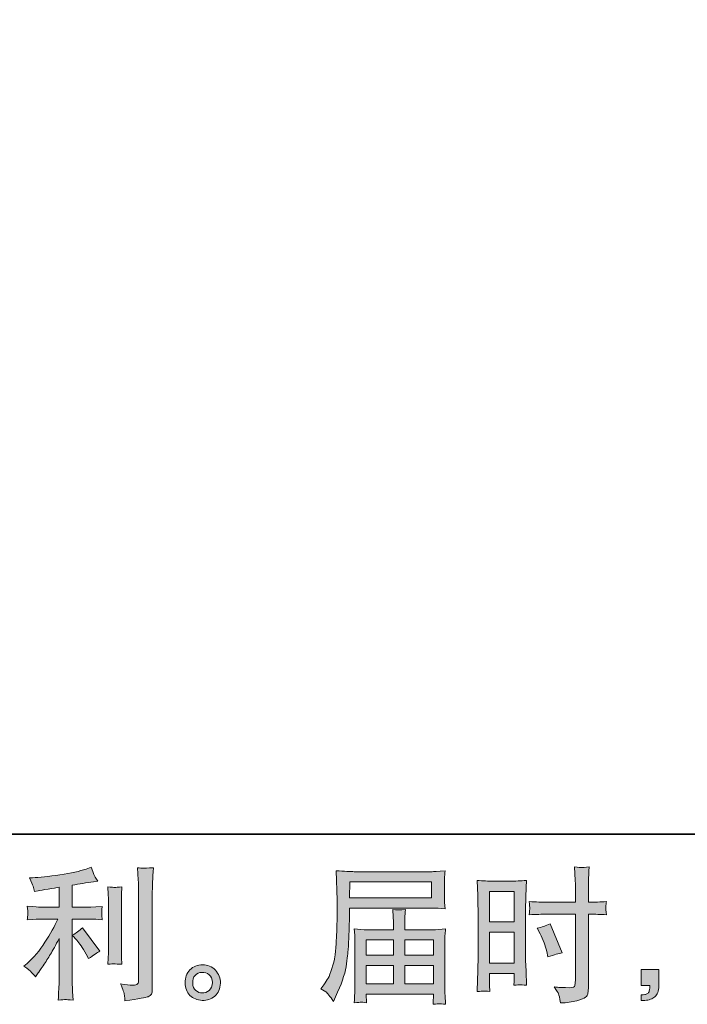
# Model space of a CAD drawing. Units: inches. Extents: x -823 to 345, y -798 to 33.
# Drawn here: x -185 to -52, y -798 to -601 of the extents above; entities that cross this region are included whole.
import ezdxf

# ---------------------------------------------------------------- set-up
doc = ezdxf.new("R2010")
doc.units = ezdxf.units.IN
doc.header["$MEASUREMENT"] = 0
doc.layers.add('图层 1', color=7, linetype='Continuous')

msp = doc.modelspace()

# ---------------------------------------------------------------- hatches: boundary and pattern name
at = {"layer": '图层 1'}
h = msp.add_hatch(color=7, dxfattribs=at)
h.dxf.hatch_style = 2
edge = h.paths.add_edge_path()
edge.add_spline(control_points=[(-173.89, -785.45), (-173.38, -786.03), (-172.77, -786.95), (-172.05, -788.21), (-172.05, -788.21), (-171.53, -789.14), (-171.53, -789.14), (-170.54, -788.41), (-169.8, -787.91), (-169.29, -787.66), (-169.29, -787.66), (-172.78, -782.95), (-172.78, -782.95), (-173.38, -783.57), (-174.05, -784.06), (-174.79, -784.43), (-174.79, -784.43), (-173.89, -785.45), (-173.89, -785.45)], knot_values=[0, 0, 0, 0, 1, 1, 1, 2, 2, 2, 3, 3, 3, 4, 4, 4, 5, 5, 5, 6, 6, 6, 6], degree=3, periodic=0)
edge = h.paths.add_edge_path()
edge.add_spline(control_points=[(-182.93, -791.88), (-182.7, -792.14), (-182.45, -792.44), (-182.18, -792.79), (-182.18, -792.79), (-181.6, -792), (-181.6, -792), (-181.5, -791.86), (-181.18, -791.39), (-180.64, -790.58), (-180.1, -789.76), (-179.6, -788.99), (-179.16, -788.25), (-178.71, -787.51), (-178.13, -786.47), (-177.41, -785.11), (-177.41, -785.11), (-177.41, -793.66), (-177.41, -793.66), (-177.41, -794.03), (-177.44, -794.56), (-177.49, -795.26), (-177.54, -795.95), (-177.57, -796.68), (-177.59, -797.44), (-176.82, -797.36), (-176.35, -797.32), (-176.17, -797.33), (-176.01, -797.34), (-175.49, -797.38), (-174.64, -797.44), (-174.64, -797.44), (-174.73, -795.72), (-174.73, -795.72), (-174.81, -794.5), (-174.84, -793.81), (-174.82, -793.66), (-174.82, -793.66), (-174.82, -781.21), (-174.82, -781.21), (-174.82, -781.21), (-171.1, -781.21), (-171.1, -781.21), (-170.51, -781.21), (-169.75, -781.26), (-168.8, -781.36), (-168.8, -781.36), (-168.89, -780.41), (-168.89, -780.41), (-168.89, -780.41), (-168.89, -779.98), (-168.89, -779.98), (-168.91, -779.65), (-168.91, -779.44), (-168.91, -779.33), (-168.9, -779.24), (-168.86, -779.01), (-168.8, -778.67), (-168.8, -778.67), (-170.11, -778.75), (-170.11, -778.75), (-170.11, -778.75), (-171.07, -778.81), (-171.07, -778.81), (-171.07, -778.81), (-174.82, -778.81), (-174.82, -778.81), (-174.82, -778.81), (-174.82, -774.45), (-174.82, -774.45), (-173.36, -774.18), (-171.94, -773.95), (-170.54, -773.75), (-170.54, -773.75), (-169.7, -773.64), (-169.7, -773.64), (-169.7, -773.64), (-170.22, -772.85), (-170.22, -772.85), (-170.26, -772.81), (-170.53, -772.14), (-171.04, -770.85), (-171.04, -770.85), (-172.05, -771.19), (-172.05, -771.19), (-173.26, -771.62), (-175, -772), (-177.28, -772.34), (-179.57, -772.68), (-181.4, -772.88), (-182.79, -772.94), (-182.79, -772.94), (-183.37, -772.97), (-183.37, -772.97), (-182.99, -773.78), (-182.74, -774.34), (-182.64, -774.65), (-182.53, -774.96), (-182.42, -775.31), (-182.33, -775.7), (-182.33, -775.7), (-181.63, -775.56), (-181.63, -775.56), (-181.24, -775.48), (-180.57, -775.36), (-179.61, -775.21), (-178.65, -775.05), (-177.92, -774.93), (-177.41, -774.83), (-177.41, -774.83), (-177.41, -778.81), (-177.41, -778.81), (-177.41, -778.81), (-181.34, -778.81), (-181.34, -778.81), (-181.45, -778.81), (-182.28, -778.75), (-183.81, -778.64), (-183.81, -778.64), (-183.72, -779.53), (-183.72, -779.53), (-183.72, -779.55), (-183.72, -779.69), (-183.72, -779.96), (-183.72, -779.96), (-183.72, -780.52), (-183.72, -780.52), (-183.74, -780.73), (-183.77, -781.02), (-183.81, -781.39), (-182.28, -781.27), (-181.45, -781.21), (-181.34, -781.21), (-181.34, -781.21), (-177.68, -781.21), (-177.68, -781.21), (-178.35, -782.65), (-179.23, -784.2), (-180.28, -785.87), (-181.34, -787.53), (-182.52, -788.94), (-183.84, -790.08), (-183.84, -790.08), (-184.48, -790.63), (-184.48, -790.63), (-183.66, -791.22), (-183.15, -791.63), (-182.93, -791.88)], knot_values=[0, 0, 0, 0, 1, 1, 1, 2, 2, 2, 3, 3, 3, 4, 4, 4, 5, 5, 5, 6, 6, 6, 7, 7, 7, 8, 8, 8, 9, 9, 9, 10, 10, 10, 11, 11, 11, 12, 12, 12, 13, 13, 13, 14, 14, 14, 15, 15, 15, 16, 16, 16, 17, 17, 17, 18, 18, 18, 19, 19, 19, 20, 20, 20, 21, 21, 21, 22, 22, 22, 23, 23, 23, 24, 24, 24, 25, 25, 25, 26, 26, 26, 27, 27, 27, 28, 28, 28, 29, 29, 29, 30, 30, 30, 31, 31, 31, 32, 32, 32, 33, 33, 33, 34, 34, 34, 35, 35, 35, 36, 36, 36, 37, 37, 37, 38, 38, 38, 39, 39, 39, 40, 40, 40, 41, 41, 41, 42, 42, 42, 43, 43, 43, 44, 44, 44, 45, 45, 45, 46, 46, 46, 47, 47, 47, 48, 48, 48, 49, 49, 49, 49], degree=3, periodic=0)
edge = h.paths.add_edge_path()
edge.add_spline(control_points=[(-164.85, -790.25), (-164.85, -790.25), (-164.94, -788.88), (-164.94, -788.88), (-164.96, -788.63), (-164.97, -788.25), (-164.97, -787.75), (-164.97, -787.75), (-164.97, -777.6), (-164.97, -777.6), (-164.97, -777.29), (-164.97, -776.92), (-164.96, -776.5), (-164.95, -776.09), (-164.91, -775.51), (-164.85, -774.75), (-165.61, -774.85), (-166.09, -774.89), (-166.27, -774.88), (-166.45, -774.87), (-166.94, -774.83), (-167.71, -774.75), (-167.71, -774.75), (-167.6, -776.32), (-167.6, -776.32), (-167.58, -776.55), (-167.57, -776.98), (-167.57, -777.6), (-167.57, -777.6), (-167.57, -787.83), (-167.57, -787.83), (-167.57, -788.2), (-167.58, -788.54), (-167.6, -788.86), (-167.62, -789.18), (-167.66, -789.65), (-167.71, -790.25), (-167.13, -790.19), (-166.18, -790.19), (-164.85, -790.25)], knot_values=[0, 0, 0, 0, 1, 1, 1, 2, 2, 2, 3, 3, 3, 4, 4, 4, 5, 5, 5, 6, 6, 6, 7, 7, 7, 8, 8, 8, 9, 9, 9, 10, 10, 10, 11, 11, 11, 12, 12, 12, 13, 13, 13, 13], degree=3, periodic=0)
edge = h.paths.add_edge_path()
edge.add_spline(control_points=[(-164.36, -796.45), (-164.31, -796.83), (-164.27, -797.2), (-164.25, -797.57), (-161.5, -797.17), (-159.96, -796.89), (-159.63, -796.76), (-159.31, -796.62), (-159.09, -796.45), (-158.96, -796.24), (-158.84, -796.02), (-158.77, -795.72), (-158.77, -795.33), (-158.77, -795.33), (-158.77, -775.65), (-158.77, -775.65), (-158.77, -775.15), (-158.75, -774.51), (-158.71, -773.73), (-158.67, -772.96), (-158.61, -772.03), (-158.54, -770.94), (-159.69, -771), (-160.39, -771.02), (-160.63, -771.01), (-160.87, -771), (-161.24, -770.98), (-161.72, -770.94), (-161.72, -770.94), (-161.58, -773.38), (-161.58, -773.38), (-161.54, -773.99), (-161.52, -774.76), (-161.52, -775.71), (-161.52, -775.71), (-161.52, -793.47), (-161.52, -793.47), (-161.52, -793.8), (-161.59, -794.05), (-161.72, -794.21), (-161.86, -794.37), (-162.18, -794.46), (-162.68, -794.46), (-163.3, -794.48), (-164.12, -794.39), (-165.13, -794.2), (-164.66, -795.32), (-164.41, -796.07), (-164.36, -796.45)], knot_values=[0, 0, 0, 0, 1, 1, 1, 2, 2, 2, 3, 3, 3, 4, 4, 4, 5, 5, 5, 6, 6, 6, 7, 7, 7, 8, 8, 8, 9, 9, 9, 10, 10, 10, 11, 11, 11, 12, 12, 12, 13, 13, 13, 14, 14, 14, 15, 15, 15, 16, 16, 16, 16], degree=3, periodic=0)
h = msp.add_hatch(color=7, dxfattribs=at)
h.dxf.hatch_style = 2
h.paths.add_polyline_path([(-91.27, -775.66), (-86.31, -775.66), (-86.31, -781.79), (-91.27, -781.79)])
edge = h.paths.add_edge_path()
edge.add_spline(control_points=[(-92.5, -795.63), (-92.35, -795.62), (-91.91, -795.65), (-91.21, -795.73), (-91.21, -795.73), (-91.27, -794.48), (-91.27, -794.48), (-91.27, -794.48), (-91.27, -793.2), (-91.27, -793.2), (-91.27, -793.2), (-91.27, -792.1), (-91.27, -792.1), (-91.27, -792.1), (-86.31, -792.1), (-86.31, -792.1), (-86.31, -792.1), (-86.31, -792.74), (-86.31, -792.74), (-86.31, -793.26), (-86.32, -793.58), (-86.33, -793.7), (-86.34, -793.81), (-86.35, -794.07), (-86.37, -794.48), (-85.73, -794.4), (-85.33, -794.37), (-85.15, -794.37), (-84.98, -794.38), (-84.54, -794.42), (-83.85, -794.48), (-83.85, -794.48), (-83.93, -791.66), (-83.93, -791.66), (-83.93, -791.66), (-84.02, -789.44), (-84.02, -789.44), (-84.02, -789.44), (-84.02, -778.66), (-84.02, -778.66), (-84.02, -778.2), (-84.01, -777.55), (-83.98, -776.73), (-83.95, -775.89), (-83.9, -774.81), (-83.85, -773.46), (-85.02, -773.56), (-86.12, -773.61), (-87.14, -773.61), (-87.14, -773.61), (-90.5, -773.61), (-90.5, -773.61), (-91.5, -773.61), (-92.59, -773.56), (-93.73, -773.46), (-93.73, -773.46), (-93.62, -776.47), (-93.62, -776.47), (-93.58, -777.41), (-93.56, -778.4), (-93.56, -779.44), (-93.56, -779.44), (-93.56, -789.75), (-93.56, -789.75), (-93.56, -790.61), (-93.58, -791.48), (-93.62, -792.39), (-93.66, -793.3), (-93.69, -794.41), (-93.73, -795.73), (-93.06, -795.67), (-92.66, -795.63), (-92.5, -795.63)], knot_values=[0, 0, 0, 0, 1, 1, 1, 2, 2, 2, 3, 3, 3, 4, 4, 4, 5, 5, 5, 6, 6, 6, 7, 7, 7, 8, 8, 8, 9, 9, 9, 10, 10, 10, 11, 11, 11, 12, 12, 12, 13, 13, 13, 14, 14, 14, 15, 15, 15, 16, 16, 16, 17, 17, 17, 18, 18, 18, 19, 19, 19, 20, 20, 20, 21, 21, 21, 22, 22, 22, 23, 23, 23, 24, 24, 24, 24], degree=3, periodic=0)
h.paths.add_polyline_path([(-91.27, -783.84), (-86.31, -783.84), (-86.31, -790.04), (-91.27, -790.04)])
edge = h.paths.add_edge_path()
edge.add_spline(control_points=[(-79.79, -780.24), (-79.79, -780.24), (-74.06, -780.24), (-74.06, -780.24), (-74.06, -780.24), (-74.06, -793.38), (-74.06, -793.38), (-74.06, -793.38), (-74.09, -793.99), (-74.09, -793.99), (-74.11, -794.24), (-74.16, -794.47), (-74.26, -794.69), (-74.36, -794.92), (-74.96, -795), (-76.06, -794.92), (-76.06, -794.92), (-77.17, -794.89), (-77.17, -794.89), (-77.42, -794.89), (-77.8, -794.86), (-78.3, -794.8), (-77.78, -795.54), (-77.49, -796), (-77.42, -796.2), (-77.35, -796.39), (-77.22, -796.99), (-77.02, -798), (-75.8, -797.98), (-74.73, -797.83), (-73.8, -797.57), (-72.88, -797.31), (-72.28, -797.08), (-72.01, -796.88), (-71.74, -796.67), (-71.59, -796.39), (-71.54, -796.02), (-71.49, -795.65), (-71.46, -795.25), (-71.46, -794.8), (-71.46, -794.8), (-71.46, -780.24), (-71.46, -780.24), (-71.46, -780.24), (-71.03, -780.24), (-71.03, -780.24), (-70.17, -780.24), (-69.11, -780.27), (-67.83, -780.35), (-67.94, -779.57), (-67.99, -779.02), (-67.97, -778.73), (-67.95, -778.43), (-67.9, -778.09), (-67.83, -777.72), (-69.11, -777.79), (-70.19, -777.83), (-71.08, -777.83), (-71.08, -777.83), (-71.46, -777.83), (-71.46, -777.83), (-71.46, -777.83), (-71.46, -776.18), (-71.46, -776.18), (-71.46, -774.99), (-71.45, -774.09), (-71.43, -773.48), (-71.41, -772.87), (-71.36, -771.97), (-71.29, -770.77), (-72.13, -770.85), (-72.63, -770.88), (-72.81, -770.89), (-72.97, -770.9), (-73.45, -770.86), (-74.23, -770.77), (-74.23, -770.77), (-74.09, -773.47), (-74.09, -773.47), (-74.05, -774.42), (-74.03, -775.32), (-74.03, -776.18), (-74.03, -776.18), (-74.06, -777.83), (-74.06, -777.83), (-74.06, -777.83), (-79.79, -777.83), (-79.79, -777.83), (-80.75, -777.83), (-81.93, -777.79), (-83.3, -777.72), (-83.25, -778.44), (-83.21, -778.88), (-83.19, -779.03), (-83.19, -779.24), (-83.23, -779.68), (-83.3, -780.35), (-81.93, -780.27), (-80.75, -780.24), (-79.79, -780.24)], knot_values=[0, 0, 0, 0, 1, 1, 1, 2, 2, 2, 3, 3, 3, 4, 4, 4, 5, 5, 5, 6, 6, 6, 7, 7, 7, 8, 8, 8, 9, 9, 9, 10, 10, 10, 11, 11, 11, 12, 12, 12, 13, 13, 13, 14, 14, 14, 15, 15, 15, 16, 16, 16, 17, 17, 17, 18, 18, 18, 19, 19, 19, 20, 20, 20, 21, 21, 21, 22, 22, 22, 23, 23, 23, 24, 24, 24, 25, 25, 25, 26, 26, 26, 27, 27, 27, 28, 28, 28, 29, 29, 29, 30, 30, 30, 31, 31, 31, 32, 32, 32, 33, 33, 33, 33], degree=3, periodic=0)
edge = h.paths.add_edge_path()
edge.add_spline(control_points=[(-81.11, -784.14), (-80.49, -785.36), (-80.06, -786.54), (-79.81, -787.69), (-79.81, -787.69), (-79.57, -788.76), (-79.57, -788.76), (-78.29, -788.38), (-77.34, -788.1), (-76.72, -787.95), (-76.72, -787.95), (-79.11, -782.14), (-79.11, -782.14), (-79.98, -782.58), (-80.84, -782.87), (-81.69, -783.01), (-81.69, -783.01), (-81.11, -784.14), (-81.11, -784.14)], knot_values=[0, 0, 0, 0, 1, 1, 1, 2, 2, 2, 3, 3, 3, 4, 4, 4, 5, 5, 5, 6, 6, 6, 6], degree=3, periodic=0)
h = msp.add_hatch(color=7, dxfattribs=at)
h.dxf.hatch_style = 2
h.paths.add_polyline_path([(-119.24, -773.77), (-102.9, -773.77), (-102.9, -776.95), (-119.3, -776.95)])
edge = h.paths.add_edge_path()
edge.add_spline(control_points=[(-125.02, -795.2), (-125.02, -795.2), (-124.06, -795.78), (-124.06, -795.78), (-123.71, -795.99), (-123.19, -796.64), (-122.52, -797.73), (-122.52, -797.73), (-121.67, -795.84), (-121.67, -795.84), (-120.66, -793.59), (-120.06, -791.69), (-119.87, -790.15), (-119.68, -788.61), (-119.56, -787.49), (-119.52, -786.81), (-119.48, -786.12), (-119.45, -785.42), (-119.42, -784.71), (-119.39, -784.01), (-119.37, -783.4), (-119.35, -782.9), (-119.35, -782.9), (-119.32, -780.92), (-119.32, -780.92), (-119.32, -780.5), (-119.3, -779.86), (-119.26, -779.01), (-119.26, -779.01), (-102.8, -779.01), (-102.8, -779.01), (-101.99, -779.01), (-101.11, -779.05), (-100.16, -779.15), (-100.16, -779.15), (-100.25, -777.92), (-100.25, -777.92), (-100.28, -777.39), (-100.3, -776.96), (-100.3, -776.66), (-100.3, -776.66), (-100.3, -774.09), (-100.3, -774.09), (-100.3, -773.84), (-100.29, -773.5), (-100.26, -773.07), (-100.24, -772.65), (-100.2, -772.14), (-100.16, -771.57), (-101.63, -771.67), (-102.5, -771.72), (-102.77, -771.72), (-102.77, -771.72), (-118.36, -771.72), (-118.36, -771.72), (-118.65, -771.72), (-119.13, -771.7), (-119.8, -771.66), (-120.47, -771.62), (-121.19, -771.58), (-121.96, -771.54), (-121.96, -771.54), (-121.76, -777.44), (-121.76, -777.44), (-121.76, -777.52), (-121.76, -777.73), (-121.76, -778.04), (-121.76, -778.04), (-121.76, -779.09), (-121.76, -779.09), (-121.78, -779.15), (-121.79, -779.72), (-121.79, -780.81), (-121.79, -780.81), (-121.82, -782.99), (-121.82, -782.99), (-121.84, -783.71), (-121.89, -784.66), (-121.95, -785.88), (-122.02, -787.09), (-122.11, -788.04), (-122.22, -788.72), (-122.34, -789.39), (-122.53, -790.18), (-122.81, -791.08), (-123.08, -791.98), (-123.33, -792.63), (-123.55, -793.02), (-123.77, -793.41), (-124.07, -793.86), (-124.43, -794.38), (-124.43, -794.38), (-125.02, -795.2), (-125.02, -795.2)], knot_values=[0, 0, 0, 0, 1, 1, 1, 2, 2, 2, 3, 3, 3, 4, 4, 4, 5, 5, 5, 6, 6, 6, 7, 7, 7, 8, 8, 8, 9, 9, 9, 10, 10, 10, 11, 11, 11, 12, 12, 12, 13, 13, 13, 14, 14, 14, 15, 15, 15, 16, 16, 16, 17, 17, 17, 18, 18, 18, 19, 19, 19, 20, 20, 20, 21, 21, 21, 22, 22, 22, 23, 23, 23, 24, 24, 24, 25, 25, 25, 26, 26, 26, 27, 27, 27, 28, 28, 28, 29, 29, 29, 30, 30, 30, 31, 31, 31, 31], degree=3, periodic=0)
edge = h.paths.add_edge_path()
edge.add_spline(control_points=[(-117.03, -797.85), (-116.91, -797.84), (-116.53, -797.88), (-115.87, -797.96), (-115.87, -797.96), (-115.9, -797.38), (-115.9, -797.38), (-115.9, -797.38), (-115.93, -796.83), (-115.93, -796.83), (-115.93, -796.83), (-115.93, -796.22), (-115.93, -796.22), (-115.93, -796.22), (-102.47, -796.22), (-102.47, -796.22), (-102.47, -796.22), (-102.47, -796.86), (-102.47, -796.86), (-102.47, -796.89), (-102.49, -797.06), (-102.52, -797.36), (-102.55, -797.66), (-102.56, -797.97), (-102.56, -798.28), (-101.86, -798.22), (-101.44, -798.18), (-101.27, -798.17), (-101.12, -798.16), (-100.71, -798.2), (-100.04, -798.28), (-100.04, -798.28), (-100.16, -796.45), (-100.16, -796.45), (-100.18, -796.2), (-100.19, -795.59), (-100.19, -794.62), (-100.19, -794.62), (-100.19, -785.72), (-100.19, -785.72), (-100.19, -785.2), (-100.19, -784.79), (-100.18, -784.49), (-100.17, -784.19), (-100.12, -783.76), (-100.04, -783.2), (-100.95, -783.3), (-101.84, -783.35), (-102.7, -783.35), (-102.7, -783.35), (-108.21, -783.35), (-108.21, -783.35), (-108.21, -783.35), (-108.21, -782.36), (-108.21, -782.36), (-108.21, -781.76), (-108.21, -781.27), (-108.2, -780.9), (-108.19, -780.54), (-108.14, -780), (-108.07, -779.31), (-109.16, -779.4), (-110.01, -779.4), (-110.61, -779.31), (-110.61, -779.31), (-110.53, -780.85), (-110.53, -780.85), (-110.51, -781.16), (-110.5, -781.66), (-110.5, -782.36), (-110.5, -782.36), (-110.5, -783.35), (-110.5, -783.35), (-110.5, -783.35), (-115.71, -783.35), (-115.71, -783.35), (-116.55, -783.35), (-117.43, -783.3), (-118.36, -783.2), (-118.36, -783.2), (-118.24, -784.44), (-118.24, -784.44), (-118.22, -784.64), (-118.21, -785.05), (-118.21, -785.69), (-118.21, -785.69), (-118.21, -794.36), (-118.21, -794.36), (-118.21, -795.07), (-118.22, -795.65), (-118.24, -796.1), (-118.26, -796.55), (-118.3, -797.17), (-118.36, -797.96), (-117.58, -797.9), (-117.14, -797.86), (-117.03, -797.85)], knot_values=[0, 0, 0, 0, 1, 1, 1, 2, 2, 2, 3, 3, 3, 4, 4, 4, 5, 5, 5, 6, 6, 6, 7, 7, 7, 8, 8, 8, 9, 9, 9, 10, 10, 10, 11, 11, 11, 12, 12, 12, 13, 13, 13, 14, 14, 14, 15, 15, 15, 16, 16, 16, 17, 17, 17, 18, 18, 18, 19, 19, 19, 20, 20, 20, 21, 21, 21, 22, 22, 22, 23, 23, 23, 24, 24, 24, 25, 25, 25, 26, 26, 26, 27, 27, 27, 28, 28, 28, 29, 29, 29, 30, 30, 30, 31, 31, 31, 32, 32, 32, 32], degree=3, periodic=0)
h.paths.add_polyline_path([(-115.93, -790.52), (-110.5, -790.52), (-110.5, -794.16), (-115.93, -794.16)])
h.paths.add_polyline_path([(-115.93, -785.4), (-110.5, -785.4), (-110.5, -788.46), (-115.93, -788.46)])
h.paths.add_polyline_path([(-108.21, -790.52), (-102.47, -790.52), (-102.47, -794.16), (-108.21, -794.16)])
h.paths.add_polyline_path([(-108.21, -785.4), (-102.47, -785.4), (-102.47, -788.46), (-108.21, -788.46)])
h = msp.add_hatch(color=7, dxfattribs=at)
h.dxf.hatch_style = 2
edge = h.paths.add_edge_path()
edge.add_spline(control_points=[(-150.04, -795.53), (-150.43, -795.21), (-150.65, -794.72), (-150.69, -794.06), (-150.74, -793.39), (-150.59, -792.85), (-150.21, -792.48), (-149.83, -792.1), (-149.38, -791.9), (-148.85, -791.88), (-148.31, -791.86), (-147.83, -792.02), (-147.4, -792.36), (-146.97, -792.7), (-146.76, -793.22), (-146.75, -793.92), (-146.74, -794.62), (-146.96, -795.14), (-147.39, -795.5), (-147.83, -795.86), (-148.29, -796.03), (-148.8, -796.01), (-149.22, -796.01), (-149.64, -795.85), (-150.04, -795.53)], knot_values=[0, 0, 0, 0, 1, 1, 1, 2, 2, 2, 3, 3, 3, 4, 4, 4, 5, 5, 5, 6, 6, 6, 7, 7, 7, 8, 8, 8, 8], degree=3, periodic=0)
edge = h.paths.add_edge_path()
edge.add_spline(control_points=[(-146.14, -791.45), (-146.83, -790.71), (-147.68, -790.34), (-148.7, -790.35), (-149.72, -790.36), (-150.56, -790.71), (-151.23, -791.39), (-151.9, -792.07), (-152.22, -792.93), (-152.2, -793.98), (-152.18, -795.02), (-151.86, -795.86), (-151.23, -796.49), (-150.6, -797.12), (-149.78, -797.46), (-148.77, -797.5), (-147.82, -797.53), (-146.98, -797.25), (-146.27, -796.65), (-145.55, -796.05), (-145.17, -795.18), (-145.13, -794.04), (-145.11, -793.05), (-145.45, -792.18), (-146.14, -791.45)], knot_values=[0, 0, 0, 0, 1, 1, 1, 2, 2, 2, 3, 3, 3, 4, 4, 4, 5, 5, 5, 6, 6, 6, 7, 7, 7, 8, 8, 8, 8], degree=3, periodic=0)
h = msp.add_hatch(color=7, dxfattribs=at)
h.dxf.hatch_style = 2
edge = h.paths.add_edge_path()
edge.add_spline(control_points=[(-60.86, -791.31), (-60.86, -791.31), (-57.33, -791.31), (-57.33, -791.31), (-57.33, -791.31), (-57.33, -794.65), (-57.33, -794.65), (-57.33, -795.15), (-57.41, -795.58), (-57.56, -795.93), (-57.72, -796.27), (-57.91, -796.56), (-58.15, -796.77), (-58.38, -796.98), (-58.67, -797.15), (-59.01, -797.27), (-59.35, -797.4), (-59.74, -797.48), (-60.16, -797.5), (-60.16, -797.5), (-60.86, -797.55), (-60.86, -797.55), (-60.86, -797.55), (-60.86, -796.36), (-60.86, -796.36), (-60.63, -796.36), (-60.4, -796.35), (-60.19, -796.33), (-59.98, -796.31), (-59.78, -796.25), (-59.61, -796.13), (-59.43, -796.01), (-59.32, -795.85), (-59.26, -795.64), (-59.2, -795.44), (-59.17, -795.25), (-59.17, -795.05), (-59.17, -795.05), (-59.17, -794.53), (-59.17, -794.53), (-59.17, -794.53), (-60.86, -794.53), (-60.86, -794.53), (-60.86, -794.53), (-60.86, -791.31), (-60.86, -791.31)], knot_values=[0, 0, 0, 0, 1, 1, 1, 2, 2, 2, 3, 3, 3, 4, 4, 4, 5, 5, 5, 6, 6, 6, 7, 7, 7, 8, 8, 8, 9, 9, 9, 10, 10, 10, 11, 11, 11, 12, 12, 12, 13, 13, 13, 14, 14, 14, 15, 15, 15, 15], degree=3, periodic=0)

# ---------------------------------------------------------------- linework, layer by layer
at = {"layer": '图层 1', "color": 7, "lineweight": 35}
msp.add_lwpolyline([(344.92, -764.21), (-820.06, -764.21), (-820.06, -9.62), (344.92, -9.62), (344.92, -764.21), (344.92, -764.21)], dxfattribs=at)
at = {"layer": '图层 1', "color": 7, "lineweight": 0}
for points in [[(-119.24, -773.77), (-102.9, -773.77), (-102.9, -776.95), (-119.3, -776.95), (-119.24, -773.77)], [(-91.27, -775.66), (-86.31, -775.66), (-86.31, -781.79), (-91.27, -781.79), (-91.27, -775.66)], [(-91.27, -783.84), (-86.31, -783.84), (-86.31, -790.04), (-91.27, -790.04), (-91.27, -783.84)], [(-115.93, -785.4), (-110.5, -785.4), (-110.5, -788.46), (-115.93, -788.46), (-115.93, -785.4)], [(-108.21, -785.4), (-102.47, -785.4), (-102.47, -788.46), (-108.21, -788.46), (-108.21, -785.4)], [(-115.93, -790.52), (-110.5, -790.52), (-110.5, -794.16), (-115.93, -794.16), (-115.93, -790.52)], [(-108.21, -790.52), (-102.47, -790.52), (-102.47, -794.16), (-108.21, -794.16), (-108.21, -790.52)]]:
    msp.add_lwpolyline(points, dxfattribs=at)
for points, knots in [([(-182.93, -791.88), (-182.7, -792.14), (-182.45, -792.44), (-182.18, -792.79), (-182.18, -792.79), (-181.6, -792), (-181.6, -792), (-181.5, -791.86), (-181.18, -791.39), (-180.64, -790.58), (-180.1, -789.76), (-179.6, -788.99), (-179.16, -788.25), (-178.71, -787.51), (-178.13, -786.47), (-177.41, -785.11), (-177.41, -785.11), (-177.41, -793.66), (-177.41, -793.66), (-177.41, -794.03), (-177.44, -794.56), (-177.49, -795.26), (-177.54, -795.95), (-177.57, -796.68), (-177.59, -797.44), (-176.82, -797.36), (-176.35, -797.32), (-176.17, -797.33), (-176.01, -797.34), (-175.49, -797.38), (-174.64, -797.44), (-174.64, -797.44), (-174.73, -795.72), (-174.73, -795.72), (-174.81, -794.5), (-174.84, -793.81), (-174.82, -793.66), (-174.82, -793.66), (-174.82, -781.21), (-174.82, -781.21), (-174.82, -781.21), (-171.1, -781.21), (-171.1, -781.21), (-170.51, -781.21), (-169.75, -781.26), (-168.8, -781.36), (-168.8, -781.36), (-168.89, -780.41), (-168.89, -780.41), (-168.89, -780.41), (-168.89, -779.98), (-168.89, -779.98), (-168.91, -779.65), (-168.91, -779.44), (-168.91, -779.33), (-168.9, -779.24), (-168.86, -779.01), (-168.8, -778.67), (-168.8, -778.67), (-170.11, -778.75), (-170.11, -778.75), (-170.11, -778.75), (-171.07, -778.81), (-171.07, -778.81), (-171.07, -778.81), (-174.82, -778.81), (-174.82, -778.81), (-174.82, -778.81), (-174.82, -774.45), (-174.82, -774.45), (-173.36, -774.18), (-171.94, -773.95), (-170.54, -773.75), (-170.54, -773.75), (-169.7, -773.64), (-169.7, -773.64), (-169.7, -773.64), (-170.22, -772.85), (-170.22, -772.85), (-170.26, -772.81), (-170.53, -772.14), (-171.04, -770.85), (-171.04, -770.85), (-172.05, -771.19), (-172.05, -771.19), (-173.26, -771.62), (-175, -772), (-177.28, -772.34), (-179.57, -772.68), (-181.4, -772.88), (-182.79, -772.94), (-182.79, -772.94), (-183.37, -772.97), (-183.37, -772.97), (-182.99, -773.78), (-182.74, -774.34), (-182.64, -774.65), (-182.53, -774.96), (-182.42, -775.31), (-182.33, -775.7), (-182.33, -775.7), (-181.63, -775.56), (-181.63, -775.56), (-181.24, -775.48), (-180.57, -775.36), (-179.61, -775.21), (-178.65, -775.05), (-177.92, -774.93), (-177.41, -774.83), (-177.41, -774.83), (-177.41, -778.81), (-177.41, -778.81), (-177.41, -778.81), (-181.34, -778.81), (-181.34, -778.81), (-181.45, -778.81), (-182.28, -778.75), (-183.81, -778.64), (-183.81, -778.64), (-183.72, -779.53), (-183.72, -779.53), (-183.72, -779.55), (-183.72, -779.69), (-183.72, -779.96), (-183.72, -779.96), (-183.72, -780.52), (-183.72, -780.52), (-183.74, -780.73), (-183.77, -781.02), (-183.81, -781.39), (-182.28, -781.27), (-181.45, -781.21), (-181.34, -781.21), (-181.34, -781.21), (-177.68, -781.21), (-177.68, -781.21), (-178.35, -782.65), (-179.23, -784.2), (-180.28, -785.87), (-181.34, -787.53), (-182.52, -788.94), (-183.84, -790.08), (-183.84, -790.08), (-184.48, -790.63), (-184.48, -790.63), (-183.66, -791.22), (-183.15, -791.63), (-182.93, -791.88)], [0, 0, 0, 0, 1, 1, 1, 2, 2, 2, 3, 3, 3, 4, 4, 4, 5, 5, 5, 6, 6, 6, 7, 7, 7, 8, 8, 8, 9, 9, 9, 10, 10, 10, 11, 11, 11, 12, 12, 12, 13, 13, 13, 14, 14, 14, 15, 15, 15, 16, 16, 16, 17, 17, 17, 18, 18, 18, 19, 19, 19, 20, 20, 20, 21, 21, 21, 22, 22, 22, 23, 23, 23, 24, 24, 24, 25, 25, 25, 26, 26, 26, 27, 27, 27, 28, 28, 28, 29, 29, 29, 30, 30, 30, 31, 31, 31, 32, 32, 32, 33, 33, 33, 34, 34, 34, 35, 35, 35, 36, 36, 36, 37, 37, 37, 38, 38, 38, 39, 39, 39, 40, 40, 40, 41, 41, 41, 42, 42, 42, 43, 43, 43, 44, 44, 44, 45, 45, 45, 46, 46, 46, 47, 47, 47, 48, 48, 48, 49, 49, 49, 49]), ([(-79.79, -780.24), (-79.79, -780.24), (-74.06, -780.24), (-74.06, -780.24), (-74.06, -780.24), (-74.06, -793.38), (-74.06, -793.38), (-74.06, -793.38), (-74.09, -793.99), (-74.09, -793.99), (-74.11, -794.24), (-74.16, -794.47), (-74.26, -794.69), (-74.36, -794.92), (-74.96, -795), (-76.06, -794.92), (-76.06, -794.92), (-77.17, -794.89), (-77.17, -794.89), (-77.42, -794.89), (-77.8, -794.86), (-78.3, -794.8), (-77.78, -795.54), (-77.49, -796), (-77.42, -796.2), (-77.35, -796.39), (-77.22, -796.99), (-77.02, -798), (-75.8, -797.98), (-74.73, -797.83), (-73.8, -797.57), (-72.88, -797.31), (-72.28, -797.08), (-72.01, -796.88), (-71.74, -796.67), (-71.59, -796.39), (-71.54, -796.02), (-71.49, -795.65), (-71.46, -795.25), (-71.46, -794.8), (-71.46, -794.8), (-71.46, -780.24), (-71.46, -780.24), (-71.46, -780.24), (-71.03, -780.24), (-71.03, -780.24), (-70.17, -780.24), (-69.11, -780.27), (-67.83, -780.35), (-67.94, -779.57), (-67.99, -779.02), (-67.97, -778.73), (-67.95, -778.43), (-67.9, -778.09), (-67.83, -777.72), (-69.11, -777.79), (-70.19, -777.83), (-71.08, -777.83), (-71.08, -777.83), (-71.46, -777.83), (-71.46, -777.83), (-71.46, -777.83), (-71.46, -776.18), (-71.46, -776.18), (-71.46, -774.99), (-71.45, -774.09), (-71.43, -773.48), (-71.41, -772.87), (-71.36, -771.97), (-71.29, -770.77), (-72.13, -770.85), (-72.63, -770.88), (-72.81, -770.89), (-72.97, -770.9), (-73.45, -770.86), (-74.23, -770.77), (-74.23, -770.77), (-74.09, -773.47), (-74.09, -773.47), (-74.05, -774.42), (-74.03, -775.32), (-74.03, -776.18), (-74.03, -776.18), (-74.06, -777.83), (-74.06, -777.83), (-74.06, -777.83), (-79.79, -777.83), (-79.79, -777.83), (-80.75, -777.83), (-81.93, -777.79), (-83.3, -777.72), (-83.25, -778.44), (-83.21, -778.88), (-83.19, -779.03), (-83.19, -779.24), (-83.23, -779.68), (-83.3, -780.35), (-81.93, -780.27), (-80.75, -780.24), (-79.79, -780.24)], [0, 0, 0, 0, 1, 1, 1, 2, 2, 2, 3, 3, 3, 4, 4, 4, 5, 5, 5, 6, 6, 6, 7, 7, 7, 8, 8, 8, 9, 9, 9, 10, 10, 10, 11, 11, 11, 12, 12, 12, 13, 13, 13, 14, 14, 14, 15, 15, 15, 16, 16, 16, 17, 17, 17, 18, 18, 18, 19, 19, 19, 20, 20, 20, 21, 21, 21, 22, 22, 22, 23, 23, 23, 24, 24, 24, 25, 25, 25, 26, 26, 26, 27, 27, 27, 28, 28, 28, 29, 29, 29, 30, 30, 30, 31, 31, 31, 32, 32, 32, 33, 33, 33, 33]), ([(-164.36, -796.45), (-164.31, -796.83), (-164.27, -797.2), (-164.25, -797.57), (-161.5, -797.17), (-159.96, -796.89), (-159.63, -796.76), (-159.31, -796.62), (-159.09, -796.45), (-158.96, -796.24), (-158.84, -796.02), (-158.77, -795.72), (-158.77, -795.33), (-158.77, -795.33), (-158.77, -775.65), (-158.77, -775.65), (-158.77, -775.15), (-158.75, -774.51), (-158.71, -773.73), (-158.67, -772.96), (-158.61, -772.03), (-158.54, -770.94), (-159.69, -771), (-160.39, -771.02), (-160.63, -771.01), (-160.87, -771), (-161.24, -770.98), (-161.72, -770.94), (-161.72, -770.94), (-161.58, -773.38), (-161.58, -773.38), (-161.54, -773.99), (-161.52, -774.76), (-161.52, -775.71), (-161.52, -775.71), (-161.52, -793.47), (-161.52, -793.47), (-161.52, -793.8), (-161.59, -794.05), (-161.72, -794.21), (-161.86, -794.37), (-162.18, -794.46), (-162.68, -794.46), (-163.3, -794.48), (-164.12, -794.39), (-165.13, -794.2), (-164.66, -795.32), (-164.41, -796.07), (-164.36, -796.45)], [0, 0, 0, 0, 1, 1, 1, 2, 2, 2, 3, 3, 3, 4, 4, 4, 5, 5, 5, 6, 6, 6, 7, 7, 7, 8, 8, 8, 9, 9, 9, 10, 10, 10, 11, 11, 11, 12, 12, 12, 13, 13, 13, 14, 14, 14, 15, 15, 15, 16, 16, 16, 16]), ([(-125.02, -795.2), (-125.02, -795.2), (-124.06, -795.78), (-124.06, -795.78), (-123.71, -795.99), (-123.19, -796.64), (-122.52, -797.73), (-122.52, -797.73), (-121.67, -795.84), (-121.67, -795.84), (-120.66, -793.59), (-120.06, -791.69), (-119.87, -790.15), (-119.68, -788.61), (-119.56, -787.49), (-119.52, -786.81), (-119.48, -786.12), (-119.45, -785.42), (-119.42, -784.71), (-119.39, -784.01), (-119.37, -783.4), (-119.35, -782.9), (-119.35, -782.9), (-119.32, -780.92), (-119.32, -780.92), (-119.32, -780.5), (-119.3, -779.86), (-119.26, -779.01), (-119.26, -779.01), (-102.8, -779.01), (-102.8, -779.01), (-101.99, -779.01), (-101.11, -779.05), (-100.16, -779.15), (-100.16, -779.15), (-100.25, -777.92), (-100.25, -777.92), (-100.28, -777.39), (-100.3, -776.96), (-100.3, -776.66), (-100.3, -776.66), (-100.3, -774.09), (-100.3, -774.09), (-100.3, -773.84), (-100.29, -773.5), (-100.26, -773.07), (-100.24, -772.65), (-100.2, -772.14), (-100.16, -771.57), (-101.63, -771.67), (-102.5, -771.72), (-102.77, -771.72), (-102.77, -771.72), (-118.36, -771.72), (-118.36, -771.72), (-118.65, -771.72), (-119.13, -771.7), (-119.8, -771.66), (-120.47, -771.62), (-121.19, -771.58), (-121.96, -771.54), (-121.96, -771.54), (-121.76, -777.44), (-121.76, -777.44), (-121.76, -777.52), (-121.76, -777.73), (-121.76, -778.04), (-121.76, -778.04), (-121.76, -779.09), (-121.76, -779.09), (-121.78, -779.15), (-121.79, -779.72), (-121.79, -780.81), (-121.79, -780.81), (-121.82, -782.99), (-121.82, -782.99), (-121.84, -783.71), (-121.89, -784.66), (-121.95, -785.88), (-122.02, -787.09), (-122.11, -788.04), (-122.22, -788.72), (-122.34, -789.39), (-122.53, -790.18), (-122.81, -791.08), (-123.08, -791.98), (-123.33, -792.63), (-123.55, -793.02), (-123.77, -793.41), (-124.07, -793.86), (-124.43, -794.38), (-124.43, -794.38), (-125.02, -795.2), (-125.02, -795.2)], [0, 0, 0, 0, 1, 1, 1, 2, 2, 2, 3, 3, 3, 4, 4, 4, 5, 5, 5, 6, 6, 6, 7, 7, 7, 8, 8, 8, 9, 9, 9, 10, 10, 10, 11, 11, 11, 12, 12, 12, 13, 13, 13, 14, 14, 14, 15, 15, 15, 16, 16, 16, 17, 17, 17, 18, 18, 18, 19, 19, 19, 20, 20, 20, 21, 21, 21, 22, 22, 22, 23, 23, 23, 24, 24, 24, 25, 25, 25, 26, 26, 26, 27, 27, 27, 28, 28, 28, 29, 29, 29, 30, 30, 30, 31, 31, 31, 31]), ([(-164.85, -790.25), (-164.85, -790.25), (-164.94, -788.88), (-164.94, -788.88), (-164.96, -788.63), (-164.97, -788.25), (-164.97, -787.75), (-164.97, -787.75), (-164.97, -777.6), (-164.97, -777.6), (-164.97, -777.29), (-164.97, -776.92), (-164.96, -776.5), (-164.95, -776.09), (-164.91, -775.51), (-164.85, -774.75), (-165.61, -774.85), (-166.09, -774.89), (-166.27, -774.88), (-166.45, -774.87), (-166.94, -774.83), (-167.71, -774.75), (-167.71, -774.75), (-167.6, -776.32), (-167.6, -776.32), (-167.58, -776.55), (-167.57, -776.98), (-167.57, -777.6), (-167.57, -777.6), (-167.57, -787.83), (-167.57, -787.83), (-167.57, -788.2), (-167.58, -788.54), (-167.6, -788.86), (-167.62, -789.18), (-167.66, -789.65), (-167.71, -790.25), (-167.13, -790.19), (-166.18, -790.19), (-164.85, -790.25)], [0, 0, 0, 0, 1, 1, 1, 2, 2, 2, 3, 3, 3, 4, 4, 4, 5, 5, 5, 6, 6, 6, 7, 7, 7, 8, 8, 8, 9, 9, 9, 10, 10, 10, 11, 11, 11, 12, 12, 12, 13, 13, 13, 13]), ([(-92.5, -795.63), (-92.35, -795.62), (-91.91, -795.65), (-91.21, -795.73), (-91.21, -795.73), (-91.27, -794.48), (-91.27, -794.48), (-91.27, -794.48), (-91.27, -793.2), (-91.27, -793.2), (-91.27, -793.2), (-91.27, -792.1), (-91.27, -792.1), (-91.27, -792.1), (-86.31, -792.1), (-86.31, -792.1), (-86.31, -792.1), (-86.31, -792.74), (-86.31, -792.74), (-86.31, -793.26), (-86.32, -793.58), (-86.33, -793.7), (-86.34, -793.81), (-86.35, -794.07), (-86.37, -794.48), (-85.73, -794.4), (-85.33, -794.37), (-85.15, -794.37), (-84.98, -794.38), (-84.54, -794.42), (-83.85, -794.48), (-83.85, -794.48), (-83.93, -791.66), (-83.93, -791.66), (-83.93, -791.66), (-84.02, -789.44), (-84.02, -789.44), (-84.02, -789.44), (-84.02, -778.66), (-84.02, -778.66), (-84.02, -778.2), (-84.01, -777.55), (-83.98, -776.73), (-83.95, -775.89), (-83.9, -774.81), (-83.85, -773.46), (-85.02, -773.56), (-86.12, -773.61), (-87.14, -773.61), (-87.14, -773.61), (-90.5, -773.61), (-90.5, -773.61), (-91.5, -773.61), (-92.59, -773.56), (-93.73, -773.46), (-93.73, -773.46), (-93.62, -776.47), (-93.62, -776.47), (-93.58, -777.41), (-93.56, -778.4), (-93.56, -779.44), (-93.56, -779.44), (-93.56, -789.75), (-93.56, -789.75), (-93.56, -790.61), (-93.58, -791.48), (-93.62, -792.39), (-93.66, -793.3), (-93.69, -794.41), (-93.73, -795.73), (-93.06, -795.67), (-92.66, -795.63), (-92.5, -795.63)], [0, 0, 0, 0, 1, 1, 1, 2, 2, 2, 3, 3, 3, 4, 4, 4, 5, 5, 5, 6, 6, 6, 7, 7, 7, 8, 8, 8, 9, 9, 9, 10, 10, 10, 11, 11, 11, 12, 12, 12, 13, 13, 13, 14, 14, 14, 15, 15, 15, 16, 16, 16, 17, 17, 17, 18, 18, 18, 19, 19, 19, 20, 20, 20, 21, 21, 21, 22, 22, 22, 23, 23, 23, 24, 24, 24, 24]), ([(-117.03, -797.85), (-116.91, -797.84), (-116.53, -797.88), (-115.87, -797.96), (-115.87, -797.96), (-115.9, -797.38), (-115.9, -797.38), (-115.9, -797.38), (-115.93, -796.83), (-115.93, -796.83), (-115.93, -796.83), (-115.93, -796.22), (-115.93, -796.22), (-115.93, -796.22), (-102.47, -796.22), (-102.47, -796.22), (-102.47, -796.22), (-102.47, -796.86), (-102.47, -796.86), (-102.47, -796.89), (-102.49, -797.06), (-102.52, -797.36), (-102.55, -797.66), (-102.56, -797.97), (-102.56, -798.28), (-101.86, -798.22), (-101.44, -798.18), (-101.27, -798.17), (-101.12, -798.16), (-100.71, -798.2), (-100.04, -798.28), (-100.04, -798.28), (-100.16, -796.45), (-100.16, -796.45), (-100.18, -796.2), (-100.19, -795.59), (-100.19, -794.62), (-100.19, -794.62), (-100.19, -785.72), (-100.19, -785.72), (-100.19, -785.2), (-100.19, -784.79), (-100.18, -784.49), (-100.17, -784.19), (-100.12, -783.76), (-100.04, -783.2), (-100.95, -783.3), (-101.84, -783.35), (-102.7, -783.35), (-102.7, -783.35), (-108.21, -783.35), (-108.21, -783.35), (-108.21, -783.35), (-108.21, -782.36), (-108.21, -782.36), (-108.21, -781.76), (-108.21, -781.27), (-108.2, -780.9), (-108.19, -780.54), (-108.14, -780), (-108.07, -779.31), (-109.16, -779.4), (-110.01, -779.4), (-110.61, -779.31), (-110.61, -779.31), (-110.53, -780.85), (-110.53, -780.85), (-110.51, -781.16), (-110.5, -781.66), (-110.5, -782.36), (-110.5, -782.36), (-110.5, -783.35), (-110.5, -783.35), (-110.5, -783.35), (-115.71, -783.35), (-115.71, -783.35), (-116.55, -783.35), (-117.43, -783.3), (-118.36, -783.2), (-118.36, -783.2), (-118.24, -784.44), (-118.24, -784.44), (-118.22, -784.64), (-118.21, -785.05), (-118.21, -785.69), (-118.21, -785.69), (-118.21, -794.36), (-118.21, -794.36), (-118.21, -795.07), (-118.22, -795.65), (-118.24, -796.1), (-118.26, -796.55), (-118.3, -797.17), (-118.36, -797.96), (-117.58, -797.9), (-117.14, -797.86), (-117.03, -797.85)], [0, 0, 0, 0, 1, 1, 1, 2, 2, 2, 3, 3, 3, 4, 4, 4, 5, 5, 5, 6, 6, 6, 7, 7, 7, 8, 8, 8, 9, 9, 9, 10, 10, 10, 11, 11, 11, 12, 12, 12, 13, 13, 13, 14, 14, 14, 15, 15, 15, 16, 16, 16, 17, 17, 17, 18, 18, 18, 19, 19, 19, 20, 20, 20, 21, 21, 21, 22, 22, 22, 23, 23, 23, 24, 24, 24, 25, 25, 25, 26, 26, 26, 27, 27, 27, 28, 28, 28, 29, 29, 29, 30, 30, 30, 31, 31, 31, 32, 32, 32, 32]), ([(-81.11, -784.14), (-80.49, -785.36), (-80.06, -786.54), (-79.81, -787.69), (-79.81, -787.69), (-79.57, -788.76), (-79.57, -788.76), (-78.29, -788.38), (-77.34, -788.1), (-76.72, -787.95), (-76.72, -787.95), (-79.11, -782.14), (-79.11, -782.14), (-79.98, -782.58), (-80.84, -782.87), (-81.69, -783.01), (-81.69, -783.01), (-81.11, -784.14), (-81.11, -784.14)], [0, 0, 0, 0, 1, 1, 1, 2, 2, 2, 3, 3, 3, 4, 4, 4, 5, 5, 5, 6, 6, 6, 6]), ([(-173.89, -785.45), (-173.38, -786.03), (-172.77, -786.95), (-172.05, -788.21), (-172.05, -788.21), (-171.53, -789.14), (-171.53, -789.14), (-170.54, -788.41), (-169.8, -787.91), (-169.29, -787.66), (-169.29, -787.66), (-172.78, -782.95), (-172.78, -782.95), (-173.38, -783.57), (-174.05, -784.06), (-174.79, -784.43), (-174.79, -784.43), (-173.89, -785.45), (-173.89, -785.45)], [0, 0, 0, 0, 1, 1, 1, 2, 2, 2, 3, 3, 3, 4, 4, 4, 5, 5, 5, 6, 6, 6, 6]), ([(-146.14, -791.45), (-146.83, -790.71), (-147.68, -790.34), (-148.7, -790.35), (-149.72, -790.36), (-150.56, -790.71), (-151.23, -791.39), (-151.9, -792.07), (-152.22, -792.93), (-152.2, -793.98), (-152.18, -795.02), (-151.86, -795.86), (-151.23, -796.49), (-150.6, -797.12), (-149.78, -797.46), (-148.77, -797.5), (-147.82, -797.53), (-146.98, -797.25), (-146.27, -796.65), (-145.55, -796.05), (-145.17, -795.18), (-145.13, -794.04), (-145.11, -793.05), (-145.45, -792.18), (-146.14, -791.45)], [0, 0, 0, 0, 1, 1, 1, 2, 2, 2, 3, 3, 3, 4, 4, 4, 5, 5, 5, 6, 6, 6, 7, 7, 7, 8, 8, 8, 8]), ([(-150.04, -795.53), (-150.43, -795.21), (-150.65, -794.72), (-150.69, -794.06), (-150.74, -793.39), (-150.59, -792.85), (-150.21, -792.48), (-149.83, -792.1), (-149.38, -791.9), (-148.85, -791.88), (-148.31, -791.86), (-147.83, -792.02), (-147.4, -792.36), (-146.97, -792.7), (-146.76, -793.22), (-146.75, -793.92), (-146.74, -794.62), (-146.96, -795.14), (-147.39, -795.5), (-147.83, -795.86), (-148.29, -796.03), (-148.8, -796.01), (-149.22, -796.01), (-149.64, -795.85), (-150.04, -795.53)], [0, 0, 0, 0, 1, 1, 1, 2, 2, 2, 3, 3, 3, 4, 4, 4, 5, 5, 5, 6, 6, 6, 7, 7, 7, 8, 8, 8, 8]), ([(-60.86, -791.31), (-60.86, -791.31), (-57.33, -791.31), (-57.33, -791.31), (-57.33, -791.31), (-57.33, -794.65), (-57.33, -794.65), (-57.33, -795.15), (-57.41, -795.58), (-57.56, -795.93), (-57.72, -796.27), (-57.91, -796.56), (-58.15, -796.77), (-58.38, -796.98), (-58.67, -797.15), (-59.01, -797.27), (-59.35, -797.4), (-59.74, -797.48), (-60.16, -797.5), (-60.16, -797.5), (-60.86, -797.55), (-60.86, -797.55), (-60.86, -797.55), (-60.86, -796.36), (-60.86, -796.36), (-60.63, -796.36), (-60.4, -796.35), (-60.19, -796.33), (-59.98, -796.31), (-59.78, -796.25), (-59.61, -796.13), (-59.43, -796.01), (-59.32, -795.85), (-59.26, -795.64), (-59.2, -795.44), (-59.17, -795.25), (-59.17, -795.05), (-59.17, -795.05), (-59.17, -794.53), (-59.17, -794.53), (-59.17, -794.53), (-60.86, -794.53), (-60.86, -794.53), (-60.86, -794.53), (-60.86, -791.31), (-60.86, -791.31)], [0, 0, 0, 0, 1, 1, 1, 2, 2, 2, 3, 3, 3, 4, 4, 4, 5, 5, 5, 6, 6, 6, 7, 7, 7, 8, 8, 8, 9, 9, 9, 10, 10, 10, 11, 11, 11, 12, 12, 12, 13, 13, 13, 14, 14, 14, 15, 15, 15, 15])]:
    msp.add_open_spline(points, degree=3, knots=knots, dxfattribs=at)

doc.saveas('drawing.dxf')
